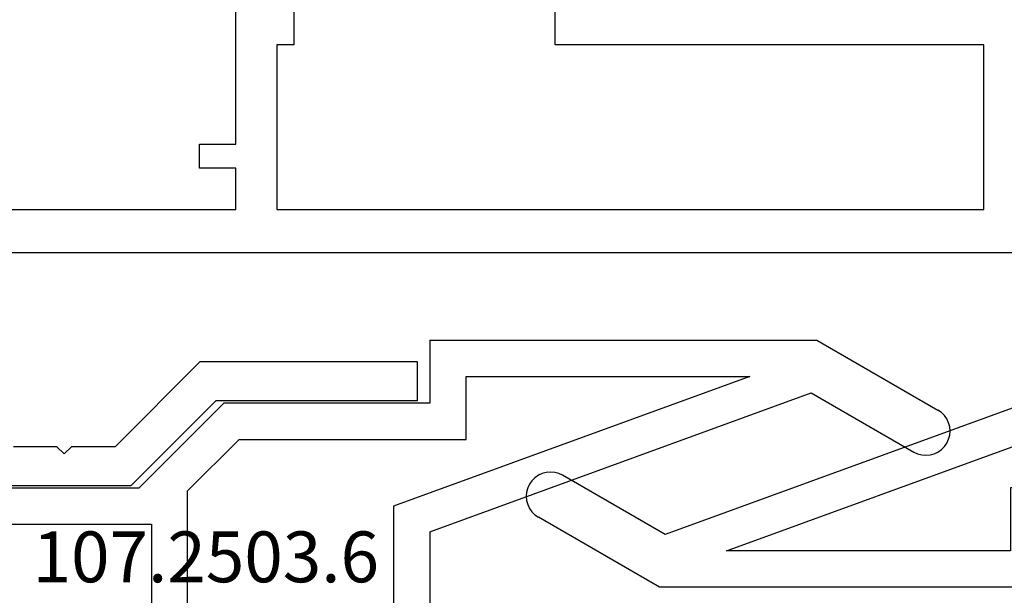
# Model space of a CAD drawing. Units: millimetres. Extents: x 0 to 9280, y -2931 to -50.
# Drawn here: x 5970 to 6011, y -2824 to -2800 of the extents above; entities that cross this region are included whole.
import ezdxf
from ezdxf.enums import TextEntityAlignment as Align

# ---------------------------------------------------------------- set-up
doc = ezdxf.new("R2010")
doc.units = ezdxf.units.MM
doc.layers.add('CrossSectionsProfils', color=7, linetype='Continuous')
doc.layers.add('CrossSectionsTexts', color=3, linetype='Continuous')
doc.styles.get("Standard").update_dxf_attribs({"font": 'complex.shx', "height": 60})

# ---------------------------------------------------------------- blocks, each defined once
blk = doc.blocks.new('10_86055_X', base_point=(60.67, 9.02))
at = {"layer": 'CrossSectionsProfils'}
for p, q in [((83.67, 60.52), (80.17, 57.02)), ((92.67, 60.52), (83.67, 60.52)), ((92.67, 58.92), (92.67, 60.52)), ((84.333, 58.92), (80.833, 55.42)), ((92.67, 58.92), (84.333, 58.92)), ((77.77, 57.02), (75.97, 57.02)), ((78.07, 56.72), (77.77, 57.02)), ((78.37, 57.02), (78.07, 56.72)), ((80.17, 57.02), (78.37, 57.02)), ((75.307, 55.42), (80.833, 55.42))]:
    blk.add_line(p, q, dxfattribs=at)
blk = doc.blocks.new('107_2503_6_TEXT_3', base_point=(5950.055, -15.1))
at = {"layer": 'CrossSectionsTexts'}
blk.add_text('107.2503.6', height=2.1, dxfattribs=at).set_placement((5977.805, 46.4), align=Align.CENTER)
blk = doc.blocks.new('107_2503_6', base_point=(2759.542, 1421.642))
at = {"layer": 'CrossSectionsProfils'}
for p, q in [((2796.542, 1444.142), (2812.542, 1444.142)), ((2796.542, 1444.142), (2796.542, 1441.542)), ((2812.542, 1444.142), (2817.542, 1441.255)), ((2809.769, 1442.642), (2795.042, 1437.282)), ((2798.042, 1440.042), (2798.042, 1442.642)), ((2798.042, 1442.642), (2809.769, 1442.642)), ((2796.542, 1436.232), (2812.306, 1441.969)), ((2812.306, 1441.969), (2816.542, 1439.523)), ((2788.042, 1441.542), (2784.542, 1438.042)), ((2796.542, 1441.542), (2788.042, 1441.542)), ((2817.685, 1441.155), (2817.542, 1441.255)), ((2817.808, 1441.032), (2817.685, 1441.155)), ((2817.908, 1440.889), (2817.808, 1441.032)), ((2817.982, 1440.731), (2817.908, 1440.889)), ((2818.027, 1440.563), (2817.982, 1440.731)), ((2818.042, 1440.389), (2818.027, 1440.563)), ((2817.982, 1440.047), (2818.027, 1440.215)), ((2818.027, 1440.215), (2818.042, 1440.389)), ((2786.542, 1437.92), (2788.664, 1440.042)), ((2788.664, 1440.042), (2798.042, 1440.042)), ((2817.685, 1439.623), (2817.808, 1439.746)), ((2817.808, 1439.746), (2817.908, 1439.889)), ((2817.908, 1439.889), (2817.982, 1440.047)), ((2816.542, 1439.523), (2816.7, 1439.449)), ((2816.7, 1439.449), (2816.869, 1439.404)), ((2816.869, 1439.404), (2817.042, 1439.389)), ((2817.042, 1439.389), (2817.216, 1439.404)), ((2817.216, 1439.404), (2817.384, 1439.449)), ((2817.384, 1439.449), (2817.542, 1439.523)), ((2817.542, 1439.523), (2817.685, 1439.623)), ((2778.142, 1438.042), (2784.542, 1438.042)), ((2786.542, 1431.642), (2786.542, 1437.92)), ((2795.042, 1437.282), (2795.042, 1431.642)), ((2778.011, 1436.542), (2785.042, 1436.542)), ((2785.042, 1436.542), (2785.042, 1431.642)), ((2796.542, 1436.232), (2796.542, 1430.142))]:
    blk.add_line(p, q, dxfattribs=at)
blk = doc.blocks.new('10_27098_X', base_point=(106.18815, 1011.38444))
at = {"layer": 'CrossSectionsProfils'}
for p, q in [((35.78815, 1015.88444), (35.78815, 1021.88444)), ((38.18815, 1021.88444), (38.18815, 1019.98444)), ((48.98815, 1019.98444), (48.98815, 1021.88444)), ((38.18815, 1019.98444), (37.48815, 1019.98444)), ((37.48815, 1019.98444), (37.48815, 1013.18444)), ((66.68815, 1019.98444), (48.98815, 1019.98444)), ((66.68815, 1013.18444), (66.68815, 1019.98444)), ((34.28815, 1014.88444), (34.28815, 1015.88444)), ((34.28815, 1015.88444), (35.78815, 1015.88444)), ((35.78815, 1014.88444), (34.28815, 1014.88444)), ((35.78815, 1013.18444), (35.78815, 1014.88444)), ((19.18815, 1013.18444), (35.78815, 1013.18444)), ((37.48815, 1013.18444), (66.68815, 1013.18444)), ((105.68815, 1011.38444), (8.68815, 1011.38444))]:
    blk.add_line(p, q, dxfattribs=at)
blk = doc.blocks.new('CS_5HORL1')
at = {"layer": 'CrossSectionsProfils'}
for name, p in [('10_27098_X', (6049.445, 60)), ('107_2503_6', (5950.055, 33.9)), ('10_86055_X', (5954.555, 4))]:
    blk.add_blockref(name, p, dxfattribs=at)
at = {"layer": 'CrossSectionsProfils', "rotation": 180}
blk.add_blockref('107_2503_6', (6049.545, 68.7), dxfattribs=at)
at = {"layer": 'CrossSectionsTexts'}
blk.add_blockref('107_2503_6_TEXT_3', (5950.055, -15.1), dxfattribs=at)

msp = doc.modelspace()

# ---------------------------------------------------------------- block references
msp.add_blockref('CS_5HORL1', (0, -2870))
at = {"layer": 'CrossSectionsProfils'}
for name, p in [('10_27098_X', (6049.445, -2810)), ('107_2503_6', (5950.055, -2836.1)), ('10_86055_X', (5954.555, -2866))]:
    msp.add_blockref(name, p, dxfattribs=at)
at = {"layer": 'CrossSectionsProfils', "rotation": 180}
msp.add_blockref('107_2503_6', (6049.545, -2801.3), dxfattribs=at)
at = {"layer": 'CrossSectionsTexts'}
msp.add_blockref('107_2503_6_TEXT_3', (5950.055, -2885.1), dxfattribs=at)

doc.saveas('drawing.dxf')
